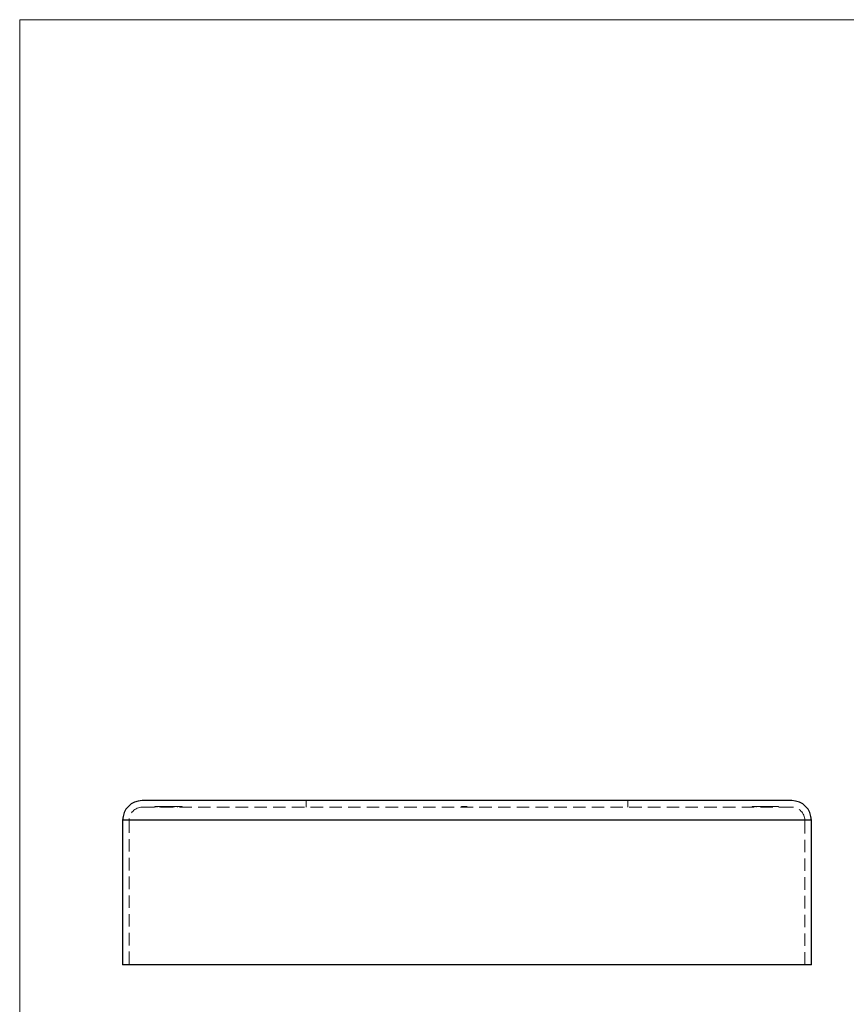
# Model space of a CAD drawing. Units: millimetres. Extents: x 7 to 438, y 7 to 308.
# Drawn here: x 7 to 134, y 158 to 308 of the extents above; entities that cross this region are included whole.
import ezdxf

# ---------------------------------------------------------------- set-up
doc = ezdxf.new("R2010")
doc.units = ezdxf.units.MM
doc.header["$LTSCALE"] = 1.5
doc.linetypes.add('HIDDEN', pattern=[1.905, 1.27, -0.635])

msp = doc.modelspace()

# ---------------------------------------------------------------- linework, layer by layer
at = {"color": 7, "linetype": 'Continuous', "lineweight": 18}
for p, q in [((438, 307.5), (7.5, 307.5)), ((7.5, 307.5), (7.5, 7.5))]:
    msp.add_line(p, q, dxfattribs=at)
at = {"color": 7, "linetype": 'Continuous', "lineweight": 25}
for p, q in [((125.19, 188.53), (26.19, 188.53)), ((23.19, 185.53), (23.19, 163.53)), ((128.19, 163.53), (128.19, 185.53)), ((128.19, 163.53), (23.19, 163.53))]:
    msp.add_line(p, q, dxfattribs=at)
at = {"color": 7, "linetype": 'HIDDEN', "lineweight": 18}
for p, q in [((125.19, 187.53), (26.19, 187.53)), ((28.11, 187.63), (28.43, 187.63)), ((28.11, 187.63), (28.11, 187.53)), ((28.22, 187.63), (28.22, 187.53)), ((28.43, 187.63), (28.43, 187.53)), ((28.43, 187.63), (29.79, 187.63)), ((28.48, 187.63), (28.48, 187.53)), ((28.83, 187.63), (28.83, 187.53)), ((28.88, 187.63), (28.88, 187.53)), ((29.16, 187.63), (29.16, 187.53)), ((29.18, 187.63), (29.18, 187.53)), ((29.2, 187.63), (29.2, 187.53)), ((29.69, 187.63), (29.69, 187.53)), ((29.79, 187.63), (29.79, 187.53)), ((29.99, 187.63), (29.99, 187.53)), ((30.1, 187.63), (30.1, 187.53)), ((30.35, 187.63), (30.35, 187.53)), ((30.46, 187.63), (30.46, 187.53)), ((30.96, 187.63), (30.96, 187.53)), ((31, 187.63), (31, 187.53)), ((31, 187.63), (31, 187.53)), ((31.01, 187.63), (31.01, 187.53)), ((31.05, 187.63), (31.05, 187.53)), ((31.05, 187.63), (31.05, 187.53)), ((31.57, 187.63), (31.57, 187.53)), ((32.19, 187.63), (32.19, 187.53)), ((32.29, 187.63), (32.29, 187.53)), ((51.19, 188.53), (51.19, 187.53)), ((74.87, 187.63), (74.87, 187.53)), ((74.87, 187.63), (74.89, 187.63)), ((74.89, 187.63), (75.69, 187.63)), ((74.89, 187.63), (74.89, 187.53)), ((74.95, 187.63), (74.95, 187.53)), ((74.97, 187.63), (74.97, 187.53)), ((75.05, 187.63), (75.05, 187.53)), ((75.07, 187.63), (75.07, 187.53)), ((75.08, 187.63), (75.08, 187.53)), ((75.08, 187.63), (75.08, 187.53)), ((75.08, 187.63), (75.08, 187.53)), ((75.1, 187.63), (75.1, 187.53)), ((75.11, 187.63), (75.11, 187.53)), ((75.12, 187.63), (75.12, 187.53)), ((75.17, 187.63), (75.17, 187.53)), ((75.18, 187.63), (75.18, 187.53)), ((75.2, 187.63), (75.2, 187.53)), ((75.21, 187.63), (75.21, 187.53)), ((75.21, 187.63), (75.21, 187.53)), ((75.21, 187.63), (75.21, 187.53)), ((75.21, 187.63), (75.21, 187.53)), ((75.21, 187.63), (75.21, 187.53)), ((75.22, 187.63), (75.22, 187.53)), ((75.22, 187.63), (75.22, 187.53)), ((75.22, 187.63), (75.22, 187.53)), ((75.24, 187.63), (75.24, 187.53)), ((75.24, 187.63), (75.24, 187.53)), ((75.25, 187.63), (75.25, 187.53)), ((75.28, 187.63), (75.28, 187.53)), ((75.29, 187.63), (75.29, 187.53)), ((75.29, 187.63), (75.29, 187.53)), ((75.3, 187.63), (75.3, 187.53)), ((75.31, 187.63), (75.31, 187.53)), ((75.32, 187.63), (75.32, 187.53)), ((75.34, 187.63), (75.34, 187.53)), ((75.35, 187.63), (75.35, 187.53)), ((75.37, 187.63), (75.37, 187.53)), ((75.37, 187.63), (75.37, 187.53)), ((75.39, 187.63), (75.39, 187.53)), ((75.39, 187.63), (75.39, 187.53)), ((75.39, 187.63), (75.39, 187.53)), ((75.39, 187.63), (75.39, 187.53)), ((75.4, 187.63), (75.4, 187.53)), ((75.4, 187.63), (75.4, 187.53)), ((75.41, 187.63), (75.41, 187.53)), ((75.41, 187.63), (75.41, 187.53)), ((75.42, 187.63), (75.42, 187.53)), ((75.42, 187.63), (75.42, 187.53)), ((75.43, 187.63), (75.43, 187.53)), ((75.43, 187.63), (75.43, 187.53)), ((75.44, 187.63), (75.44, 187.53)), ((75.45, 187.63), (75.45, 187.53)), ((75.46, 187.63), (75.46, 187.53)), ((75.46, 187.63), (75.46, 187.53)), ((75.47, 187.63), (75.47, 187.53)), ((75.48, 187.63), (75.48, 187.53)), ((75.48, 187.63), (75.48, 187.53)), ((75.49, 187.63), (75.49, 187.53)), ((75.5, 187.63), (75.5, 187.53)), ((75.52, 187.63), (75.52, 187.53)), ((75.54, 187.63), (75.54, 187.53)), ((75.58, 187.63), (75.58, 187.53)), ((75.59, 187.63), (75.59, 187.53)), ((75.62, 187.63), (75.62, 187.53)), ((75.69, 187.63), (75.69, 187.53)), ((75.7, 187.63), (75.7, 187.53)), ((75.71, 187.63), (75.71, 187.53)), ((100.19, 187.53), (100.19, 188.53)), ((119.16, 187.63), (119.75, 187.63)), ((119.16, 187.63), (119.16, 187.53)), ((119.75, 187.63), (119.75, 187.53)), ((120.51, 187.63), (120.51, 187.53)), ((120.51, 187.63), (120.91, 187.63)), ((120.6, 187.63), (120.6, 187.53)), ((120.91, 187.63), (120.91, 187.53)), ((120.91, 187.63), (121.49, 187.63)), ((121.49, 187.63), (121.49, 187.53)), ((121.49, 187.63), (123.19, 187.63)), ((123.19, 187.63), (123.19, 187.53)), ((23.19, 185.53), (128.19, 185.53)), ((127.19, 185.53), (24.19, 185.53)), ((24.19, 185.53), (24.19, 163.53)), ((127.19, 163.53), (127.19, 185.53))]:
    msp.add_line(p, q, dxfattribs=at)
at = {"color": 8, "linetype": 'Continuous', "lineweight": 25}
msp.add_line((128.19, 185.53), (23.19, 185.53), dxfattribs=at)
at = {"color": 7, "linetype": 'Continuous', "lineweight": 25}
for centre, start, end in [((26.19, 185.53), 90, 180), ((125.19, 185.53), 0, 90)]:
    msp.add_arc(centre, 3, start, end, dxfattribs=at)
at = {"color": 7, "linetype": 'HIDDEN', "lineweight": 18}
for centre, start, end in [((26.19, 185.53), 90, 180), ((125.19, 185.53), 0, 90)]:
    msp.add_arc(centre, 2, start, end, dxfattribs=at)
for points, knots in [([(29.79, 187.63), (29.79, 187.63), (29.8, 187.63), (29.81, 187.63), (29.84, 187.63), (29.88, 187.63), (29.93, 187.63), (30, 187.63), (30.07, 187.63), (30.15, 187.63), (30.25, 187.63), (30.35, 187.63), (30.45, 187.63), (30.56, 187.63), (30.67, 187.63), (30.8, 187.63), (30.92, 187.63), (31.01, 187.63), (31.05, 187.63)], [0, 0, 0, 0, 0.063329, 0.124736, 0.184916, 0.2443, 0.303826, 0.364353, 0.426073, 0.489721, 0.553756, 0.616458, 0.678319, 0.740301, 0.802656, 0.866732, 0.932157, 1, 1, 1, 1]), ([(31.05, 187.63), (31.09, 187.63), (31.18, 187.63), (31.3, 187.63), (31.42, 187.63), (31.53, 187.63), (31.64, 187.63), (31.74, 187.63), (31.84, 187.63), (31.93, 187.63), (32.01, 187.63), (32.09, 187.63), (32.15, 187.63), (32.2, 187.63), (32.24, 187.63), (32.27, 187.63), (32.28, 187.63), (32.29, 187.63), (32.29, 187.63)], [0, 0, 0, 0, 0.065621, 0.129704, 0.192008, 0.253165, 0.31459, 0.376533, 0.439287, 0.503799, 0.568284, 0.630629, 0.691513, 0.751998, 0.812377, 0.873577, 0.936027, 1, 1, 1, 1]), ([(119.75, 187.63), (119.75, 187.63), (119.75, 187.63), (119.76, 187.63), (119.77, 187.63), (119.79, 187.63), (119.82, 187.63), (119.85, 187.63), (119.89, 187.63), (119.93, 187.63), (119.99, 187.63), (120.04, 187.63), (120.11, 187.63), (120.18, 187.63), (120.25, 187.63), (120.33, 187.63), (120.42, 187.63), (120.48, 187.63), (120.51, 187.63)], [0, 0, 0, 0, 0.065387, 0.127569, 0.187874, 0.245358, 0.301305, 0.356352, 0.411595, 0.466861, 0.523319, 0.580829, 0.641164, 0.704498, 0.771323, 0.842648, 0.919025, 1, 1, 1, 1])]:
    msp.add_open_spline(points, degree=3, knots=knots, dxfattribs=at)

doc.saveas('drawing.dxf')
